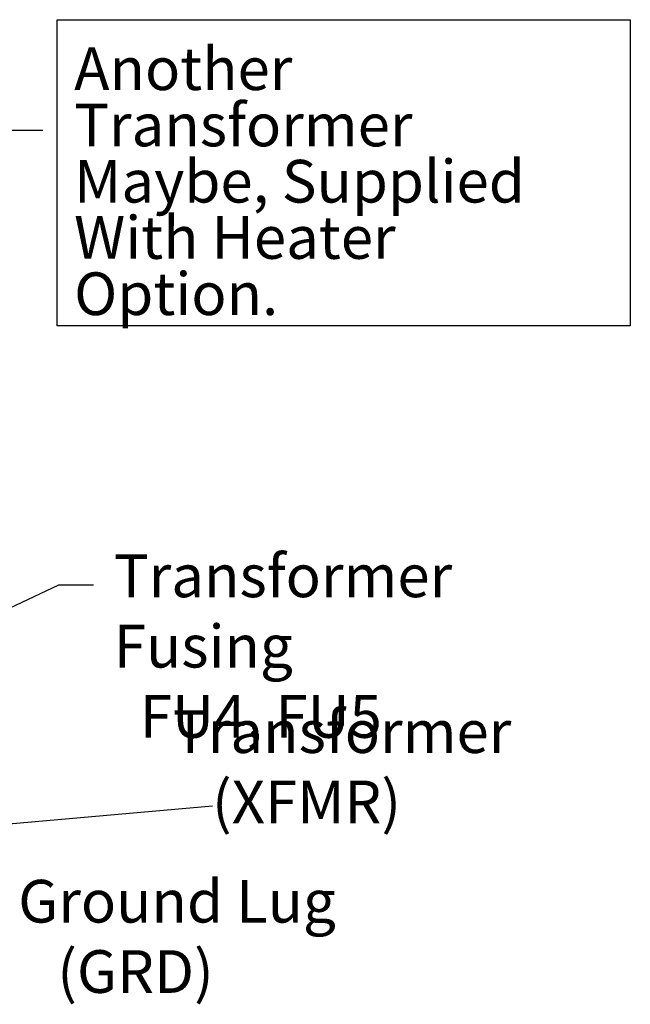
# Model space of a CAD drawing. Units: inches. Extents: x 2.2 to 96.8, y 0.9 to 75.4.
# Drawn here: x 69.2 to 76.9, y 46.7 to 59.1 of the extents above; entities that cross this region are included whole.
import ezdxf

# ---------------------------------------------------------------- set-up
doc = ezdxf.new("R2010")
doc.units = ezdxf.units.IN
doc.header["$LTSCALE"] = 4.5
doc.header["$MEASUREMENT"] = 0
doc.layers.add('Sketch Geometry (ANSI)', color=7, linetype='Continuous', lineweight=25)
doc.layers.add('Symbol (ANSI)', color=7, linetype='Continuous', lineweight=25)
doc.styles.add('Note Text (ANSI)', font='tahoma.ttf')
doc.dimstyles.new('Default (ANSI)$7', dxfattribs={"dimscale": 4.5, "dimtxt": 0.12, "dimasz": 0.098425, "dimexe": 0.125, "dimexo": 0.0625, "dimgap": 0.031496, "dimtad": 0, "dimtih": 1, "dimtoh": 1, "dimrnd": 1e-08, "dimzin": 0, "dimdsep": 46, "dimtxsty": 'Note Text (ANSI)', "dimcen": 0.09, "dimdle": 0.393701, "dimclrd": 256, "dimclre": 256, "dimclrt": 256, "dimadec": 0, "dimazin": 1, "dimtfac": 1, "dimtofl": 0, "dimtmove": 0, "dimatfit": 3, "dimfxl": 1, "dimtolj": 1, "dimtzin": 4, "dimlwd": -1, "dimlwe": -1, "dimarcsym": 0})

msp = doc.modelspace()

# ---------------------------------------------------------------- linework, layer by layer
at = {"layer": 'Sketch Geometry (ANSI)'}
for p, q in [((69.6466, 59.1427), (76.9034, 59.1427)), ((69.6466, 55.2724), (69.6466, 59.1427)), ((76.9034, 59.1427), (76.9034, 55.2724)), ((76.9034, 55.2724), (69.6466, 55.2724))]:
    msp.add_line(p, q, dxfattribs=at)

# ---------------------------------------------------------------- texts
at = {"layer": 'Symbol (ANSI)', "char_height": 0.54, "attachment_point": 1, "style": 'Note Text (ANSI)'}
for s, insert, width, line_spacing_factor in [('{\\fTahoma|b0|i0;Another Transformer\\P\\fTahoma|b0|i0;Maybe, Supplied\\P\\fTahoma|b0|i0;With Heater \\P\\fTahoma|b0|i0;Option.\\P\\fTahoma|b0|i0;\\P}', (69.8616, 58.7926), 6.841459, 0.790307), ('{\\fTahoma|b0|i0;Transformer Fusing \\P\\fTahoma|b0|i0;  FU4, FU5}', (70.3644, 52.3789), 6.616531, 0.987884), ('{\\fTahoma|b0|i0;Transformer \\P\\fTahoma|b0|i0;   (XFMR)}', (71.1126, 50.4085), 4.257861, 0.987884), ('{\\fTahoma|b0|i0;Ground Lug \\P\\fTahoma|b0|i0;   (GRD)}', (69.1537, 48.2636), 4.06269, 0.987884)]:
    msp.add_mtext(s, dxfattribs=dict(at, insert=insert, width=width, line_spacing_factor=line_spacing_factor))
for insert in [(69.6057, 58.0151), (70.2507, 52.2634), (71.7559, 49.4682)]:
    msp.add_mtext('{ }', dxfattribs=dict(at, insert=insert))

# ---------------------------------------------------------------- leaders
at = {"layer": 'Symbol (ANSI)', "annotation_type": 0, "has_hookline": 1, "text_width": 0.2321}
for points, hookline_direction in [([(63.3147, 54.3958), (69.0211, 57.7451), (69.464, 57.7451)], 0), ([(62.7516, 48.7507), (69.6661, 51.9934), (70.109, 51.9934)], 0), ([(63.6591, 48.5007), (71.6141, 49.1982)], 1)]:
    msp.add_leader(points, dimstyle='Default (ANSI)$7', override={"dimtad": 0}, dxfattribs=dict(at, hookline_direction=hookline_direction))

doc.saveas('drawing.dxf')
